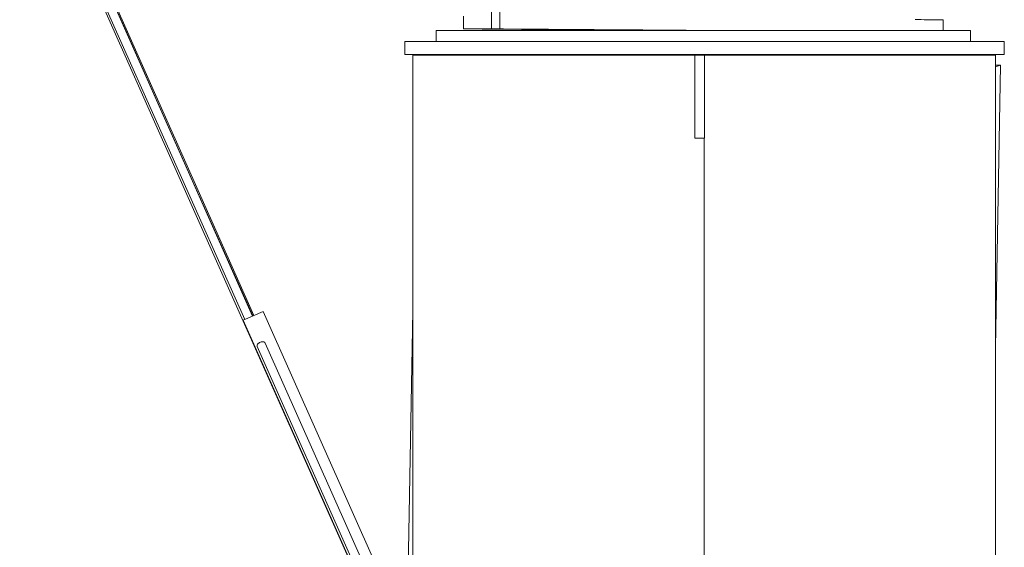
# Model space of a CAD drawing. Units: millimetres. Extents: x 64344 to 80373, y 37216 to 63663.
# Drawn here: x 71173 to 72979, y 47194 to 48162 of the extents above; entities that cross this region are included whole.
import ezdxf

# ---------------------------------------------------------------- set-up
doc = ezdxf.new("R2010")
doc.units = ezdxf.units.MM
doc.header["$LTSCALE"] = 500

msp = doc.modelspace()

# ---------------------------------------------------------------- linework, layer by layer
at = {"color": 7, "linetype": 'Continuous', "lineweight": 15}
for p, q in [((71192.8, 48538.9), (71602.3, 47619)), ((72362.7, 45856.7), (71172.5, 48529.8)), ((71195.8, 48486.2), (71585.3, 47611.4)), ((71599.9, 47617.9), (71210.5, 48492.7)), ((71360.9, 48155.2), (71292.2, 48309.6)), ((72053.4, 48190.6), (72053.4, 48144.6)), ((71986.9, 48167.9), (71986.7, 48144.9)), ((72866.9, 48161.2), (72866.4, 48161.6)), ((72866.7, 48141.6), (72866.9, 48161.2)), ((71429.8, 48000.5), (71361, 48155.1)), ((71936.7, 48141.6), (71936.7, 48121.9)), ((72916.7, 48141.6), (71936.7, 48141.6)), ((72916.7, 48141.6), (72916.7, 48121.9)), ((71878.8, 48097.9), (71878.8, 48121.9)), ((72978.8, 48121.9), (71878.8, 48121.9)), ((72978.8, 48121.9), (72978.8, 48097.9)), ((71878.8, 48097.9), (72978.8, 48097.9)), ((71893.6, 48096.5), (71893.6, 47944.5)), ((72411.2, 48096.5), (71893.6, 48096.5)), ((71924.3, 48096.9), (71923.3, 48096.5)), ((71942.5, 48096.5), (71924.3, 48096.9)), ((72411.2, 47944.5), (72411.2, 48096.5)), ((72428.7, 48096.5), (72411.2, 48096.5)), ((72428.7, 48096.5), (72428.7, 47944.5)), ((72962.8, 48096.5), (72428.7, 48096.5)), ((72916.4, 48096.8), (72883.4, 48096.6)), ((72962.8, 47944.5), (72962.8, 48096.5)), ((72962.8, 48078.1), (72972.1, 48078)), ((72962.8, 48075), (72972.1, 48078)), ((72972.1, 48078), (72962.8, 47560.4)), ((71495.9, 47852.2), (71429.8, 48000.5)), ((71893.6, 47944.5), (71893.6, 47090.3)), ((72428.2, 47944.4), (72411.2, 47944.5)), ((72428.7, 47944.5), (72411.2, 47944.5)), ((72428.2, 47944.4), (72428.7, 47944.5)), ((72428.2, 47944.4), (72428.2, 47090.3)), ((72962.8, 47090.3), (72962.8, 47944.5)), ((71475.7, 47897.4), (71475.5, 47898)), ((71600.1, 47618), (71475.7, 47897.4)), ((71562.5, 47702.4), (71495.9, 47852)), ((71600.1, 47618), (71562.5, 47702.4)), ((71582.3, 47610.1), (71619.1, 47626.4)), ((71619.1, 47626.4), (72404.9, 45861.6)), ((71884.3, 47109.9), (71893.6, 47627.5)), ((71582.3, 47610.1), (72365.6, 45850.7)), ((71608.4, 47561.7), (72409.8, 45761.6)), ((72415.1, 45789), (71623, 47568.2))]:
    msp.add_line(p, q, dxfattribs=at)
at = {"color": 7, "linetype": 'Continuous', "lineweight": 15, "flags": 128}
for points in [[(72038.2, 48144.7), (72038.2, 48152.3), (72038.2, 48159.9), (72038, 48167.6), (72037.8, 48175.2), (72037.5, 48182.8), (72037.1, 48190.4), (72036.6, 48198), (72036.1, 48205.6)], [(72053.1, 48174.8), (72053.4, 48159.7), (72053.4, 48144.6)], [(72866.9, 48161.2), (72866.9, 48161.2), (72866.6, 48161.2), (72866, 48161.2), (72865.1, 48161.2), (72863.8, 48161.3), (72862.1, 48161.3), (72860.1, 48161.3), (72857.7, 48161.3), (72855, 48161.4), (72852, 48161.4), (72848.6, 48161.4), (72844.8, 48161.5), (72840.7, 48161.5), (72836.3, 48161.6), (72831.5, 48161.6), (72826.4, 48161.7), (72821, 48161.7), (72815.3, 48161.8)], [(72038.2, 48144.7), (72032.5, 48144.7), (72027.1, 48144.8), (72022, 48144.8), (72017.2, 48144.8), (72012.8, 48144.9), (72008.7, 48144.9), (72005, 48144.9), (72001.6, 48144.9), (71998.5, 48144.9), (71995.8, 48144.9), (71993.4, 48144.9), (71991.4, 48145), (71989.8, 48145), (71988.5, 48145), (71987.5, 48145), (71987, 48144.9), (71986.7, 48144.9), (71986.9, 48144.9), (71987.4, 48144.9), (71988.2, 48144.9), (71989.4, 48144.9), (71991, 48144.9), (71992.9, 48144.8), (71995.2, 48144.8), (71997.8, 48144.8), (72000.7, 48144.7), (72004.1, 48144.7), (72007.7, 48144.7), (72011.7, 48144.6), (72016, 48144.6), (72020.7, 48144.5), (72025.7, 48144.5), (72031, 48144.4), (72036.7, 48144.4), (72042.7, 48144.3), (72048.9, 48144.3), (72055.5, 48144.2), (72062.4, 48144.2), (72069.6, 48144.1), (72077.1, 48144), (72084.8, 48144), (72092.9, 48143.9), (72101.2, 48143.8), (72109.7, 48143.8), (72118.6, 48143.7), (72127.7, 48143.6), (72137, 48143.5), (72146.5, 48143.4), (72156.3, 48143.4), (72166.3, 48143.3), (72176.6, 48143.2), (72187, 48143.1), (72197.6, 48143), (72208.4, 48142.9), (72219.4, 48142.9), (72230.5, 48142.8), (72241.9, 48142.7), (72253.3, 48142.6), (72264.9, 48142.5), (72276.7, 48142.4), (72288.5, 48142.3), (72300.5, 48142.2), (72312.6, 48142.1), (72324.7, 48142), (72337, 48141.9), (72349.3, 48141.8), (72361.7, 48141.7), (72374.1, 48141.6), (72381.9, 48141.6)], [(72009.7, 48144.8), (72009.5, 48144.8), (72009, 48144.8), (72008.1, 48144.8), (72006.9, 48144.8), (72005.5, 48144.8), (72003.9, 48144.8), (72002.2, 48144.8), (72000.4, 48144.8), (71998.8, 48144.8), (71997.2, 48144.9), (71995.9, 48144.9), (71994.9, 48144.9), (71994.1, 48144.9), (71993.8, 48144.9), (71993.8, 48144.9), (71994.1, 48144.9), (71994.9, 48144.9), (71995.9, 48144.9), (71997.2, 48144.9), (71998.8, 48144.9), (72000.4, 48144.8), (72002.2, 48144.8), (72003.9, 48144.8), (72005.5, 48144.8), (72006.9, 48144.8), (72008.1, 48144.8), (72009, 48144.8), (72009.5, 48144.8), (72009.7, 48144.8)], [(72035.3, 48144.7), (72035.1, 48144.7), (72034.6, 48144.7), (72033.7, 48144.7), (72032.5, 48144.7), (72031.1, 48144.7), (72029.4, 48144.7), (72027.7, 48144.7), (72026, 48144.7), (72024.3, 48144.8), (72022.8, 48144.8), (72021.5, 48144.8), (72020.5, 48144.8), (72019.7, 48144.8), (72019.4, 48144.8), (72019.4, 48144.8), (72019.7, 48144.8), (72020.5, 48144.8), (72021.5, 48144.8), (72022.8, 48144.8), (72024.3, 48144.8), (72026, 48144.8), (72027.7, 48144.7), (72029.4, 48144.7), (72031.1, 48144.7), (72032.5, 48144.7), (72033.7, 48144.7), (72034.6, 48144.7), (72035.1, 48144.7), (72035.3, 48144.7)], [(72035.4, 48144.5), (72035.2, 48144.5), (72034.7, 48144.5), (72033.8, 48144.5), (72032.6, 48144.5), (72031.2, 48144.5), (72029.6, 48144.5), (72027.8, 48144.5), (72026.1, 48144.5), (72024.5, 48144.5), (72022.9, 48144.5), (72021.6, 48144.6), (72020.6, 48144.6), (72019.8, 48144.6), (72019.5, 48144.6), (72019.5, 48144.6), (72019.8, 48144.6), (72020.6, 48144.6), (72021.6, 48144.6), (72022.9, 48144.6), (72024.5, 48144.5), (72026.1, 48144.5), (72027.8, 48144.5), (72029.6, 48144.5), (72031.2, 48144.5), (72032.6, 48144.5), (72033.8, 48144.5), (72034.7, 48144.5), (72035.2, 48144.5), (72035.4, 48144.5)], [(72226.6, 48143.4), (72216.5, 48143.4), (72206.5, 48143.5), (72196.7, 48143.6), (72187.1, 48143.7), (72177.7, 48143.7), (72168.5, 48143.8), (72159.6, 48143.8), (72150.9, 48143.9), (72142.4, 48144), (72134.2, 48144), (72126.3, 48144.1), (72118.6, 48144.1), (72111.1, 48144.2), (72104, 48144.2), (72097.1, 48144.3), (72090.6, 48144.3), (72084.3, 48144.4), (72078.3, 48144.4), (72072.6, 48144.4), (72067.3, 48144.5), (72062.2, 48144.5), (72057.5, 48144.5), (72053.1, 48144.5), (72049.1, 48144.6), (72045.3, 48144.6), (72041.9, 48144.6), (72038.8, 48144.6), (72036.1, 48144.6), (72033.7, 48144.6), (72031.7, 48144.6), (72030, 48144.6), (72028.7, 48144.6), (72027.7, 48144.6), (72027, 48144.6), (72026.7, 48144.6), (72026.8, 48144.6), (72027.2, 48144.6), (72028, 48144.6), (72029.1, 48144.6), (72030.6, 48144.6), (72032.4, 48144.5), (72034.5, 48144.5), (72037, 48144.5), (72039.9, 48144.5), (72043.1, 48144.4), (72046.6, 48144.4), (72050.4, 48144.3), (72054.6, 48144.3), (72059.1, 48144.3), (72064, 48144.2), (72069.1, 48144.2), (72074.6, 48144.1), (72080.4, 48144.1), (72086.4, 48144), (72092.8, 48144), (72099.5, 48143.9), (72106.5, 48143.8), (72113.7, 48143.8), (72121.2, 48143.7), (72129, 48143.6), (72137, 48143.6), (72145.3, 48143.5), (72153.9, 48143.4), (72162.7, 48143.4), (72171.7, 48143.3), (72180.9, 48143.2), (72190.4, 48143.1), (72200.1, 48143), (72209.9, 48143), (72220, 48142.9), (72230.2, 48142.8), (72240.6, 48142.7), (72251.2, 48142.6), (72261.9, 48142.5), (72272.8, 48142.5), (72283.8, 48142.4), (72295, 48142.3), (72306.2, 48142.2), (72317.6, 48142.1), (72329, 48142), (72340.5, 48141.9), (72352.2, 48141.8), (72363.8, 48141.7), (72375.6, 48141.7), (72386, 48141.6)], [(72471.5, 48141.6), (72465.2, 48141.6), (72452.8, 48141.7), (72440.4, 48141.8), (72428, 48141.9), (72415.6, 48142), (72403.2, 48142.1), (72390.8, 48142.2), (72378.4, 48142.3), (72366.1, 48142.4), (72353.8, 48142.5), (72341.6, 48142.6), (72329.5, 48142.7), (72317.4, 48142.7), (72305.4, 48142.8), (72293.5, 48142.9), (72281.8, 48143), (72270.1, 48143.1), (72258.6, 48143.2), (72247.2, 48143.3), (72235.9, 48143.3), (72224.8, 48143.4), (72213.8, 48143.5), (72203.1, 48143.6), (72192.5, 48143.7), (72182, 48143.7), (72171.8, 48143.8), (72161.8, 48143.9), (72152, 48143.9), (72142.4, 48144), (72133.1, 48144.1), (72123.9, 48144.1), (72115, 48144.2), (72106.4, 48144.3), (72098, 48144.3), (72089.9, 48144.4), (72082.1, 48144.4), (72074.5, 48144.5), (72067.2, 48144.5), (72060.2, 48144.6), (72053.4, 48144.6)], [(72109.1, 48144.2), (72108.9, 48144.2), (72108.3, 48144.2), (72107.4, 48144.2), (72106.2, 48144.2), (72104.8, 48144.2), (72103.2, 48144.3), (72101.5, 48144.3), (72099.8, 48144.3), (72098.1, 48144.3), (72096.6, 48144.3), (72095.2, 48144.3), (72094.2, 48144.3), (72093.5, 48144.3), (72093.1, 48144.3), (72093.1, 48144.3), (72093.5, 48144.3), (72094.2, 48144.3), (72095.2, 48144.3), (72096.6, 48144.3), (72098.1, 48144.3), (72099.8, 48144.3), (72101.5, 48144.3), (72103.2, 48144.3), (72104.8, 48144.3), (72106.2, 48144.2), (72107.4, 48144.2), (72108.3, 48144.2), (72108.9, 48144.2), (72109.1, 48144.2)], [(72109.3, 48143.8), (72109.1, 48143.8), (72108.5, 48143.8), (72107.6, 48143.8), (72106.4, 48143.8), (72105, 48143.8), (72103.4, 48143.8), (72101.7, 48143.8), (72100, 48143.9), (72098.3, 48143.9), (72096.8, 48143.9), (72095.5, 48143.9), (72094.4, 48143.9), (72093.7, 48143.9), (72093.3, 48143.9), (72093.3, 48143.9), (72093.7, 48143.9), (72094.4, 48143.9), (72095.5, 48143.9), (72096.8, 48143.9), (72098.3, 48143.9), (72100, 48143.9), (72101.7, 48143.9), (72103.4, 48143.8), (72105, 48143.8), (72106.4, 48143.8), (72107.6, 48143.8), (72108.5, 48143.8), (72109.1, 48143.8), (72109.3, 48143.8)], [(72222.1, 48143.4), (72221.9, 48143.4), (72221.3, 48143.4), (72220.5, 48143.4), (72219.3, 48143.4), (72217.8, 48143.5), (72216.2, 48143.5), (72214.5, 48143.5), (72212.8, 48143.5), (72211.1, 48143.5), (72209.6, 48143.5), (72208.3, 48143.5), (72207.2, 48143.5), (72206.5, 48143.5), (72206.1, 48143.5), (72206.1, 48143.5), (72206.5, 48143.5), (72207.2, 48143.5), (72208.3, 48143.5), (72209.6, 48143.5), (72211.1, 48143.5), (72212.8, 48143.5), (72214.5, 48143.5), (72216.2, 48143.5), (72217.8, 48143.5), (72219.3, 48143.5), (72220.5, 48143.4), (72221.3, 48143.4), (72221.9, 48143.4), (72222.1, 48143.4)], [(72222.4, 48142.8), (72222.2, 48142.8), (72221.6, 48142.8), (72220.7, 48142.9), (72219.5, 48142.9), (72218.1, 48142.9), (72216.5, 48142.9), (72214.8, 48142.9), (72213.1, 48142.9), (72211.4, 48142.9), (72209.9, 48142.9), (72208.6, 48142.9), (72207.5, 48143), (72206.8, 48143), (72206.4, 48143), (72206.4, 48143), (72206.8, 48143), (72207.5, 48143), (72208.6, 48143), (72209.9, 48142.9), (72211.4, 48142.9), (72213.1, 48142.9), (72214.8, 48142.9), (72216.5, 48142.9), (72218.1, 48142.9), (72219.5, 48142.9), (72220.7, 48142.9), (72221.6, 48142.9), (72222.2, 48142.8), (72222.4, 48142.8)], [(72360.8, 48142.4), (72360.6, 48142.4), (72360, 48142.4), (72359.1, 48142.4), (72357.9, 48142.4), (72356.5, 48142.4), (72354.9, 48142.4), (72353.2, 48142.5), (72351.5, 48142.5), (72349.8, 48142.5), (72348.3, 48142.5), (72347, 48142.5), (72345.9, 48142.5), (72345.2, 48142.5), (72344.8, 48142.5), (72344.8, 48142.5), (72345.2, 48142.5), (72345.9, 48142.5), (72347, 48142.5), (72348.3, 48142.5), (72349.8, 48142.5), (72351.5, 48142.5), (72353.2, 48142.5), (72354.9, 48142.5), (72356.5, 48142.4), (72357.9, 48142.4), (72359.1, 48142.4), (72360, 48142.4), (72360.6, 48142.4), (72360.8, 48142.4)], [(72361.1, 48141.7), (72360.9, 48141.7), (72360.3, 48141.7), (72359.4, 48141.8), (72358.3, 48141.8), (72356.8, 48141.8), (72355.2, 48141.8), (72353.5, 48141.8), (72351.8, 48141.8), (72350.1, 48141.8), (72348.6, 48141.8), (72347.3, 48141.8), (72346.2, 48141.9), (72345.5, 48141.9), (72345.1, 48141.9), (72345.1, 48141.9), (72345.5, 48141.9), (72346.2, 48141.9), (72347.3, 48141.9), (72348.6, 48141.8), (72350.1, 48141.8), (72351.8, 48141.8), (72353.5, 48141.8), (72355.2, 48141.8), (72356.8, 48141.8), (72358.3, 48141.8), (72359.4, 48141.8), (72360.3, 48141.8), (72360.9, 48141.7), (72361.1, 48141.7)], [(72916.4, 48096.8), (72918.3, 48096.6), (72918.8, 48096.5)], [(71615.7, 47570.6), (71614, 47570.1), (71612.5, 47569.4), (71611.1, 47568.4), (71609.9, 47567.3), (71608.9, 47566.1), (71608.3, 47564.8), (71608.1, 47563.6), (71608.2, 47562.4), (71608.4, 47561.7)], [(71623, 47568.2), (71622.4, 47569.1), (71621.5, 47569.9), (71620.3, 47570.5), (71618.9, 47570.8), (71617.3, 47570.8), (71615.7, 47570.6)]]:
    msp.add_lwpolyline(points, dxfattribs=at)
at = {"color": 7, "linetype": 'Continuous', "lineweight": 15}
msp.add_arc((72866.2, 48159.2), 2.48, 83.9901, 90.0517, dxfattribs=at)
for points, knots in [([(71360.7, 48155.3), (71360.7, 48155.3), (71361, 48155.3), (71361.2, 48155.1), (71360.9, 48154.8), (71360.9, 48154.8)], [0, 0, 0, 0, 0.004573, 0.837759, 1, 1, 1, 1]), ([(72053.4, 48144.6), (72050.8, 48144.6), (72045.5, 48144.7), (72040.6, 48144.7), (72038.2, 48144.7)], [0, 0, 0, 0, 0.4997, 1, 1, 1, 1]), ([(72467.4, 48141.6), (72464.2, 48141.6), (72455.3, 48141.7), (72440.9, 48141.8), (72424.1, 48141.9), (72407.5, 48142), (72390.9, 48142.2), (72374.2, 48142.3), (72357.4, 48142.4), (72340.7, 48142.5), (72324, 48142.7), (72306, 48142.8), (72286.7, 48142.9), (72266.2, 48143.1), (72246.1, 48143.2), (72233.1, 48143.3), (72226.6, 48143.4)], [0, 0, 0, 0, 0.038617, 0.107224, 0.173419, 0.239614, 0.306268, 0.372923, 0.441028, 0.509133, 0.577739, 0.646345, 0.734083, 0.822087, 0.910906, 1, 1, 1, 1]), ([(71429.5, 48000.7), (71429.5, 48000.7), (71429.9, 48000.7), (71430, 48000.5), (71429.8, 48000.2), (71429.7, 48000.2)], [0, 0, 0, 0, 0.004573, 0.837759, 1, 1, 1, 1]), ([(71495.6, 47852.2), (71495.6, 47852.2), (71496, 47852.2), (71496.1, 47852), (71495.9, 47851.8), (71495.8, 47851.7)], [0, 0, 0, 0, 0.004573, 0.837759, 1, 1, 1, 1]), ([(71562.3, 47702.5), (71562.4, 47702.5), (71562.6, 47702.4), (71562.5, 47702.2), (71562.4, 47702.2)], [0, 0, 0, 0, 0.630371, 1, 1, 1, 1])]:
    msp.add_open_spline(points, degree=3, knots=knots, dxfattribs=at)

doc.saveas('drawing.dxf')
